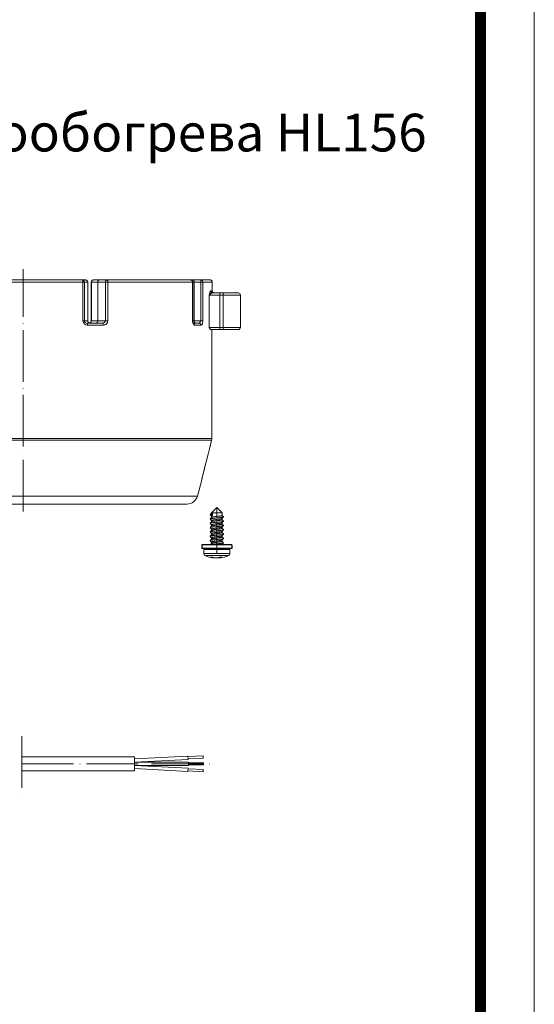
# Model space of a CAD drawing. Units: millimetres. Extents: x 2673 to 4786, y 0 to 1485.
# Drawn here: x 4534 to 4773, y 457 to 914 of the extents above; entities that cross this region are included whole.
import ezdxf

# ---------------------------------------------------------------- set-up
doc = ezdxf.new("R2010")
doc.units = ezdxf.units.MM
doc.linetypes.add('ACAD_ISO04W100', pattern=[30, 24, -3, 0, -3])
doc.linetypes.add('DOT_CENTER', pattern=[14, 12, -1, 0, -1])
for name, color, linetype, lineweight in [('вспомогательный', 140, 'Continuous', 20), ('Оси', 10, 'ACAD_ISO04W100', 13), ('Основной', 7, 'Continuous', 30), ('Рамка', 7, 'Continuous', 50), ('текст', 1, 'Continuous', 25)]:
    doc.layers.add(name, color=color, linetype=linetype, lineweight=lineweight)
doc.styles.add('ГОСТ 2.304', font='isocpeui.ttf')

# ---------------------------------------------------------------- blocks, each defined once
blk = doc.blocks.new('Scheibe-6-4x14_2_1_1__3', base_point=(-909.61, -170.06))
at = {"color": 7, "linetype": 'Continuous'}
for p, q in [((-909.61, -168.46), (-909.61, -170.06)), ((-895.61, -168.46), (-909.61, -168.46)), ((-895.61, -168.46), (-895.61, -170.06)), ((-908.11, -170.06), (-909.61, -170.06)), ((-905.42, -170.06), (-908.11, -170.06)), ((-903.97, -170.06), (-905.42, -170.06)), ((-900.09, -170.06), (-903.97, -170.06)), ((-897.11, -170.06), (-900.09, -170.06)), ((-895.61, -170.06), (-897.11, -170.06))]:
    blk.add_line(p, q, dxfattribs=at)
blk = doc.blocks.new('Blechtreibschraube-6-3x19_2_1_1__4', base_point=(-908.61, -174.47))
at = {"layer": 'вспомогательный', "linetype": 'Continuous'}
for p, q in [((-904.56, -153.51), (-905.11, -154.21)), ((-905.11, -154.21), (-904.56, -154.91)), ((-902.61, -151.06), (-905.06, -153.51)), ((-904.56, -153.51), (-905.06, -153.51)), ((-905.06, -153.7), (-905.06, -153.51)), ((-905.06, -155.7), (-905.06, -155.12)), ((-900.16, -153.51), (-904.56, -153.51)), ((-904.56, -154.91), (-904.56, -153.51)), ((-902.61, -151.06), (-900.16, -153.51)), ((-900.16, -154.72), (-900.16, -153.51)), ((-905.06, -157.7), (-905.06, -157.12)), ((-905.06, -159.7), (-905.06, -159.12)), ((-900.16, -156.72), (-900.16, -156.14)), ((-900.16, -158.72), (-900.16, -158.14)), ((-905.06, -161.7), (-905.06, -161.12)), ((-905.06, -163.7), (-905.06, -163.12)), ((-900.16, -160.72), (-900.16, -160.14)), ((-900.16, -162.72), (-900.16, -162.14)), ((-900.16, -164.72), (-900.16, -164.14)), ((-905.06, -165.7), (-905.06, -165.12)), ((-905.06, -167.7), (-905.06, -167.12)), ((-900.16, -166.72), (-900.16, -166.14)), ((-900.16, -168.46), (-900.16, -168.14)), ((-896.61, -170.56), (-908.61, -170.56)), ((-908.61, -172.44), (-908.61, -170.56)), ((-908.61, -172.44), (-898.96, -172.44)), ((-905.42, -170.06), (-908.11, -170.06)), ((-908.04, -173.35), (-899.31, -173.35)), ((-903.97, -170.06), (-905.42, -170.06)), ((-900.09, -170.06), (-903.97, -170.06)), ((-897.11, -170.06), (-900.09, -170.06)), ((-899.31, -173.35), (-897.19, -173.35)), ((-898.96, -172.44), (-896.61, -172.44)), ((-896.61, -172.44), (-896.61, -170.56)), ((-904.9, -174.12), (-904.9, -174.3)), ((-904.12, -174.34), (-904.12, -174.46)), ((-901.11, -174.46), (-901.11, -174.16)), ((-900.7, -174.3), (-900.7, -174.07))]:
    blk.add_line(p, q, dxfattribs=at)
at = {"layer": 'вспомогательный', "linetype": 'DOT_CENTER'}
blk.add_line((-902.61, -172.44), (-902.61, -170.56), dxfattribs=at)
at = {"layer": 'вспомогательный', "linetype": 'Continuous'}
for centre, radius, start, end in [((-908.11, -170.56), 0.5, 90, 180), ((-907.61, -172.44), 1, 180, 244.8157), ((-902.61, -161.81), 12.75, 244.8157, 262.9755), ((-902.61, -161.81), 12.75, 277.0245, 295.1843), ((-897.61, -172.44), 1, 295.1843, 0), ((-897.11, -170.56), 0.5, 0, 90), ((-902.84, -166.14), 8.42, 250.1868, 255.8353), ((-905.39, -169.52), 4.55, 266.1642, 273.8358), ((-902.23, -166.14), 8.42, 250.1794, 255.8278), ((-900.48, -166.35), 7.72, 267.0549, 272.9451)]:
    blk.add_arc(centre, radius, start, end, dxfattribs=at)
for points in [[(-905.75, -154.39), (-905.76, -154.39), (-905.76, -154.4), (-905.76, -154.41), (-905.76, -154.42), (-905.76, -154.43), (-905.76, -154.43), (-905.76, -154.44), (-905.75, -154.45)], [(-905.75, -154.39), (-905.57, -154.2), (-905.4, -154.03), (-905.21, -153.85), (-905.04, -153.68)], [(-905.11, -154.21), (-905.23, -154.23), (-905.34, -154.25), (-905.44, -154.27), (-905.53, -154.29), (-905.61, -154.32), (-905.67, -154.34), (-905.72, -154.36), (-905.75, -154.39)], [(-905.06, -155.14), (-905.23, -154.98), (-905.4, -154.8), (-905.57, -154.63), (-905.75, -154.45)], [(-904.56, -154.91), (-904.77, -154.96), (-904.93, -155.01), (-905.03, -155.06), (-905.06, -155.12)], [(-905.04, -153.68), (-904.98, -153.63), (-904.88, -153.59), (-904.73, -153.55), (-904.56, -153.51)], [(-905.04, -155.68), (-904.98, -155.63), (-904.88, -155.59), (-904.74, -155.55), (-904.57, -155.51), (-904.3, -155.46), (-903.99, -155.41), (-903.63, -155.35), (-903.06, -155.28), (-902.46, -155.2), (-901.86, -155.12), (-901.32, -155.04), (-900.99, -154.99), (-900.75, -154.94), (-900.59, -154.91), (-900.48, -154.88), (-900.35, -154.84), (-900.25, -154.8), (-900.19, -154.76), (-900.16, -154.72)], [(-900.16, -154.7), (-900, -154.86), (-899.83, -155.03), (-899.66, -155.2), (-899.48, -155.39)], [(-905.75, -156.39), (-905.76, -156.39), (-905.76, -156.4), (-905.76, -156.41), (-905.76, -156.42), (-905.76, -156.43), (-905.76, -156.43), (-905.76, -156.44), (-905.75, -156.45)], [(-905.75, -158.39), (-905.76, -158.39), (-905.76, -158.4), (-905.76, -158.41), (-905.76, -158.42), (-905.76, -158.43), (-905.76, -158.43), (-905.76, -158.44), (-905.75, -158.45)], [(-899.48, -155.45), (-899.6, -155.51), (-899.83, -155.57), (-900.15, -155.63), (-900.53, -155.69), (-900.95, -155.74), (-901.45, -155.8), (-902.01, -155.86), (-902.61, -155.92), (-903.22, -155.98), (-903.8, -156.04), (-904.33, -156.1), (-904.78, -156.16), (-904.97, -156.19), (-905.13, -156.21), (-905.28, -156.24), (-905.42, -156.27), (-905.63, -156.33), (-905.75, -156.39)], [(-905.75, -156.39), (-905.57, -156.2), (-905.4, -156.03), (-905.21, -155.85), (-905.04, -155.68)], [(-905.06, -157.14), (-905.23, -156.98), (-905.4, -156.8), (-905.57, -156.63), (-905.75, -156.45)], [(-899.48, -157.45), (-899.6, -157.51), (-899.83, -157.57), (-900.15, -157.63), (-900.53, -157.69), (-900.95, -157.74), (-901.45, -157.8), (-902.01, -157.86), (-902.61, -157.92), (-903.22, -157.98), (-903.8, -158.04), (-904.33, -158.1), (-904.78, -158.16), (-904.97, -158.19), (-905.13, -158.21), (-905.28, -158.24), (-905.42, -158.27), (-905.63, -158.33), (-905.75, -158.39)], [(-905.75, -158.39), (-905.57, -158.2), (-905.4, -158.03), (-905.21, -157.85), (-905.04, -157.68)], [(-905.06, -159.14), (-905.23, -158.98), (-905.4, -158.8), (-905.57, -158.63), (-905.75, -158.45)], [(-899.48, -159.45), (-899.6, -159.51), (-899.83, -159.57), (-900.15, -159.63), (-900.53, -159.69), (-900.95, -159.74), (-901.45, -159.8), (-902.01, -159.86), (-902.61, -159.92), (-903.22, -159.98), (-903.8, -160.04), (-904.33, -160.1), (-904.78, -160.16), (-904.97, -160.19), (-905.13, -160.21), (-905.28, -160.24), (-905.42, -160.27), (-905.63, -160.33), (-905.75, -160.39)], [(-905.75, -160.39), (-905.57, -160.2), (-905.4, -160.03), (-905.21, -159.85), (-905.04, -159.68)], [(-900.19, -156.16), (-900.25, -156.2), (-900.35, -156.24), (-900.49, -156.28), (-900.66, -156.33), (-900.91, -156.37), (-901.17, -156.42), (-901.41, -156.45), (-901.6, -156.48), (-902.17, -156.56), (-902.77, -156.64), (-903.36, -156.72), (-903.91, -156.8), (-904.25, -156.85), (-904.52, -156.9), (-904.74, -156.95), (-904.88, -156.99), (-904.98, -157.04), (-905.04, -157.08), (-905.06, -157.12)], [(-900.19, -158.16), (-900.25, -158.2), (-900.35, -158.24), (-900.49, -158.28), (-900.66, -158.32), (-900.91, -158.37), (-901.17, -158.42), (-901.41, -158.45), (-901.6, -158.48), (-902.17, -158.56), (-902.77, -158.64), (-903.36, -158.72), (-903.91, -158.8), (-904.25, -158.85), (-904.52, -158.9), (-904.74, -158.95), (-904.88, -158.99), (-904.98, -159.04), (-905.04, -159.08), (-905.06, -159.12)], [(-905.04, -157.68), (-904.98, -157.63), (-904.88, -157.59), (-904.74, -157.55), (-904.57, -157.51), (-904.31, -157.46), (-904, -157.41), (-903.64, -157.36), (-903.06, -157.28), (-902.46, -157.2), (-901.86, -157.12), (-901.31, -157.04), (-900.99, -156.99), (-900.75, -156.94), (-900.59, -156.91), (-900.48, -156.88), (-900.35, -156.84), (-900.25, -156.8), (-900.19, -156.76), (-900.16, -156.72)], [(-905.04, -159.68), (-904.98, -159.63), (-904.88, -159.59), (-904.74, -159.55), (-904.57, -159.51), (-904.31, -159.46), (-904, -159.41), (-903.63, -159.36), (-903.06, -159.28), (-902.46, -159.2), (-901.86, -159.12), (-901.32, -159.04), (-900.99, -158.99), (-900.76, -158.94), (-900.59, -158.91), (-900.49, -158.88), (-900.35, -158.84), (-900.25, -158.8), (-900.19, -158.76), (-900.16, -158.72)], [(-899.48, -155.45), (-899.66, -155.63), (-899.83, -155.8), (-900.01, -155.99), (-900.19, -156.16)], [(-899.48, -157.45), (-899.66, -157.63), (-899.83, -157.8), (-900.01, -157.99), (-900.19, -158.16)], [(-899.48, -159.45), (-899.66, -159.63), (-899.83, -159.8), (-900.01, -159.99), (-900.19, -160.16)], [(-900.16, -156.7), (-900, -156.86), (-899.83, -157.03), (-899.66, -157.2), (-899.48, -157.39)], [(-900.16, -158.7), (-900, -158.86), (-899.83, -159.03), (-899.66, -159.2), (-899.48, -159.39)], [(-899.48, -155.39), (-899.47, -155.39), (-899.47, -155.4), (-899.47, -155.41), (-899.46, -155.42), (-899.47, -155.43), (-899.47, -155.43), (-899.47, -155.44), (-899.48, -155.45)], [(-899.48, -157.39), (-899.47, -157.39), (-899.47, -157.4), (-899.47, -157.41), (-899.46, -157.42), (-899.47, -157.43), (-899.47, -157.43), (-899.47, -157.44), (-899.48, -157.45)], [(-899.48, -159.39), (-899.47, -159.39), (-899.47, -159.4), (-899.47, -159.41), (-899.46, -159.42), (-899.47, -159.43), (-899.47, -159.43), (-899.47, -159.44), (-899.48, -159.45)], [(-905.75, -160.39), (-905.76, -160.39), (-905.76, -160.4), (-905.76, -160.41), (-905.76, -160.42), (-905.76, -160.43), (-905.76, -160.43), (-905.76, -160.44), (-905.75, -160.45)], [(-905.75, -162.39), (-905.76, -162.39), (-905.76, -162.4), (-905.76, -162.41), (-905.76, -162.42), (-905.76, -162.43), (-905.76, -162.43), (-905.76, -162.44), (-905.75, -162.45)], [(-905.75, -164.39), (-905.76, -164.39), (-905.76, -164.4), (-905.76, -164.41), (-905.76, -164.42), (-905.76, -164.43), (-905.76, -164.43), (-905.76, -164.44), (-905.75, -164.45)], [(-905.06, -161.14), (-905.23, -160.98), (-905.4, -160.8), (-905.57, -160.63), (-905.75, -160.45)], [(-899.48, -161.45), (-899.6, -161.51), (-899.83, -161.57), (-900.15, -161.63), (-900.53, -161.69), (-900.95, -161.74), (-901.45, -161.8), (-902.01, -161.86), (-902.61, -161.92), (-903.22, -161.98), (-903.8, -162.04), (-904.33, -162.1), (-904.78, -162.16), (-904.97, -162.19), (-905.13, -162.21), (-905.28, -162.24), (-905.42, -162.27), (-905.63, -162.33), (-905.75, -162.39)], [(-905.75, -162.39), (-905.57, -162.2), (-905.4, -162.03), (-905.21, -161.85), (-905.04, -161.68)], [(-905.06, -163.14), (-905.23, -162.98), (-905.4, -162.8), (-905.57, -162.63), (-905.75, -162.45)], [(-899.48, -163.45), (-899.6, -163.51), (-899.83, -163.57), (-900.15, -163.63), (-900.53, -163.69), (-900.95, -163.74), (-901.45, -163.8), (-902.01, -163.86), (-902.61, -163.92), (-903.22, -163.98), (-903.8, -164.04), (-904.33, -164.1), (-904.78, -164.16), (-904.97, -164.19), (-905.13, -164.21), (-905.28, -164.24), (-905.42, -164.27), (-905.63, -164.33), (-905.75, -164.39)], [(-905.75, -164.39), (-905.57, -164.2), (-905.4, -164.03), (-905.21, -163.85), (-905.04, -163.68)], [(-905.06, -165.14), (-905.23, -164.98), (-905.4, -164.8), (-905.57, -164.63), (-905.75, -164.45)], [(-900.19, -160.16), (-900.25, -160.2), (-900.35, -160.24), (-900.49, -160.28), (-900.66, -160.32), (-900.91, -160.37), (-901.17, -160.42), (-901.41, -160.45), (-901.59, -160.48), (-902.17, -160.56), (-902.77, -160.64), (-903.37, -160.72), (-903.91, -160.8), (-904.25, -160.85), (-904.52, -160.9), (-904.74, -160.95), (-904.88, -160.99), (-904.98, -161.04), (-905.04, -161.08), (-905.06, -161.12)], [(-900.19, -162.16), (-900.25, -162.2), (-900.35, -162.24), (-900.49, -162.28), (-900.66, -162.32), (-900.91, -162.37), (-901.17, -162.42), (-901.41, -162.45), (-901.59, -162.48), (-902.17, -162.56), (-902.77, -162.64), (-903.37, -162.72), (-903.92, -162.8), (-904.25, -162.85), (-904.53, -162.9), (-904.75, -162.95), (-904.88, -162.99), (-904.98, -163.04), (-905.04, -163.08), (-905.06, -163.12)], [(-900.19, -164.16), (-900.25, -164.2), (-900.35, -164.24), (-900.49, -164.28), (-900.66, -164.33), (-900.91, -164.37), (-901.17, -164.42), (-901.41, -164.45), (-901.6, -164.48), (-902.17, -164.56), (-902.77, -164.64), (-903.36, -164.72), (-903.91, -164.8), (-904.25, -164.85), (-904.52, -164.9), (-904.74, -164.95), (-904.88, -164.99), (-904.98, -165.04), (-905.04, -165.08), (-905.06, -165.12)], [(-905.04, -161.68), (-904.98, -161.63), (-904.88, -161.59), (-904.74, -161.55), (-904.57, -161.51), (-904.3, -161.46), (-903.99, -161.41), (-903.63, -161.35), (-903.06, -161.28), (-902.46, -161.2), (-901.86, -161.12), (-901.32, -161.04), (-900.99, -160.99), (-900.76, -160.94), (-900.59, -160.91), (-900.49, -160.88), (-900.35, -160.84), (-900.25, -160.8), (-900.19, -160.76), (-900.16, -160.72)], [(-905.04, -163.68), (-904.98, -163.63), (-904.88, -163.59), (-904.74, -163.55), (-904.57, -163.51), (-904.3, -163.46), (-903.99, -163.41), (-903.63, -163.35), (-903.06, -163.28), (-902.46, -163.2), (-901.86, -163.12), (-901.32, -163.04), (-900.99, -162.99), (-900.76, -162.94), (-900.59, -162.91), (-900.48, -162.88), (-900.35, -162.84), (-900.25, -162.8), (-900.19, -162.76), (-900.16, -162.72)], [(-899.48, -161.45), (-899.66, -161.63), (-899.83, -161.8), (-900.01, -161.99), (-900.19, -162.16)], [(-899.48, -163.45), (-899.66, -163.63), (-899.83, -163.8), (-900.01, -163.99), (-900.19, -164.16)], [(-900.16, -160.7), (-900, -160.86), (-899.83, -161.03), (-899.66, -161.2), (-899.48, -161.39)], [(-900.16, -162.7), (-900, -162.86), (-899.83, -163.03), (-899.66, -163.2), (-899.48, -163.39)], [(-899.48, -161.39), (-899.47, -161.39), (-899.47, -161.4), (-899.47, -161.41), (-899.46, -161.42), (-899.47, -161.43), (-899.47, -161.43), (-899.47, -161.44), (-899.48, -161.45)], [(-899.48, -163.39), (-899.47, -163.39), (-899.47, -163.4), (-899.47, -163.41), (-899.46, -163.42), (-899.47, -163.43), (-899.47, -163.43), (-899.47, -163.44), (-899.48, -163.45)], [(-905.75, -166.39), (-905.76, -166.39), (-905.76, -166.4), (-905.76, -166.41), (-905.76, -166.42), (-905.76, -166.43), (-905.76, -166.43), (-905.76, -166.44), (-905.75, -166.45)], [(-905.75, -168.39), (-905.76, -168.39), (-905.76, -168.4), (-905.76, -168.41), (-905.76, -168.42), (-905.76, -168.43), (-905.76, -168.43), (-905.76, -168.44), (-905.75, -168.45)], [(-899.48, -165.45), (-899.6, -165.51), (-899.83, -165.57), (-900.15, -165.63), (-900.53, -165.69), (-900.95, -165.74), (-901.45, -165.8), (-902.01, -165.86), (-902.61, -165.92), (-903.22, -165.98), (-903.8, -166.04), (-904.33, -166.1), (-904.78, -166.16), (-904.97, -166.19), (-905.13, -166.21), (-905.28, -166.24), (-905.42, -166.27), (-905.63, -166.33), (-905.75, -166.39)], [(-905.75, -166.39), (-905.57, -166.2), (-905.4, -166.03), (-905.21, -165.85), (-905.04, -165.68)], [(-905.06, -167.14), (-905.23, -166.98), (-905.4, -166.8), (-905.57, -166.63), (-905.75, -166.45)], [(-899.48, -167.45), (-899.6, -167.51), (-899.83, -167.57), (-900.15, -167.63), (-900.53, -167.69), (-900.95, -167.74), (-901.45, -167.8), (-902.01, -167.86), (-902.61, -167.92), (-903.22, -167.98), (-903.8, -168.04), (-904.33, -168.1), (-904.78, -168.16), (-904.97, -168.19), (-905.13, -168.21), (-905.28, -168.24), (-905.42, -168.27), (-905.63, -168.33), (-905.75, -168.39)], [(-905.75, -168.39), (-905.57, -168.2), (-905.4, -168.03), (-905.21, -167.85), (-905.04, -167.68)], [(-905.74, -168.46), (-905.74, -168.45), (-905.75, -168.45)], [(-900.19, -166.16), (-900.25, -166.2), (-900.35, -166.24), (-900.49, -166.28), (-900.66, -166.32), (-900.91, -166.37), (-901.17, -166.42), (-901.41, -166.45), (-901.6, -166.48), (-902.17, -166.56), (-902.77, -166.64), (-903.36, -166.72), (-903.91, -166.8), (-904.25, -166.85), (-904.52, -166.9), (-904.74, -166.95), (-904.88, -166.99), (-904.98, -167.04), (-905.04, -167.08), (-905.06, -167.12)], [(-905.04, -165.68), (-904.98, -165.63), (-904.88, -165.59), (-904.74, -165.55), (-904.57, -165.51), (-904.31, -165.46), (-904, -165.41), (-903.64, -165.36), (-903.06, -165.28), (-902.46, -165.2), (-901.86, -165.12), (-901.31, -165.04), (-900.99, -164.99), (-900.75, -164.94), (-900.59, -164.91), (-900.48, -164.88), (-900.35, -164.84), (-900.25, -164.8), (-900.19, -164.76), (-900.16, -164.72)], [(-905.04, -167.68), (-904.98, -167.63), (-904.88, -167.59), (-904.74, -167.55), (-904.57, -167.51), (-904.31, -167.46), (-904, -167.41), (-903.63, -167.36), (-903.06, -167.28), (-902.46, -167.2), (-901.86, -167.12), (-901.32, -167.04), (-900.99, -166.99), (-900.76, -166.94), (-900.59, -166.91), (-900.49, -166.88), (-900.35, -166.84), (-900.25, -166.8), (-900.19, -166.76), (-900.16, -166.72)], [(-900.19, -168.16), (-900.25, -168.2), (-900.35, -168.24), (-900.49, -168.28), (-900.66, -168.32), (-901.06, -168.4), (-901.45, -168.46)], [(-899.48, -165.45), (-899.66, -165.63), (-899.83, -165.8), (-900.01, -165.99), (-900.19, -166.16)], [(-899.48, -167.45), (-899.66, -167.63), (-899.83, -167.8), (-900.01, -167.99), (-900.19, -168.16)], [(-900.16, -164.7), (-900, -164.86), (-899.83, -165.03), (-899.66, -165.2), (-899.48, -165.39)], [(-900.16, -166.7), (-900, -166.86), (-899.83, -167.03), (-899.66, -167.2), (-899.48, -167.39)], [(-899.48, -165.39), (-899.47, -165.39), (-899.47, -165.4), (-899.47, -165.41), (-899.46, -165.42), (-899.47, -165.43), (-899.47, -165.43), (-899.47, -165.44), (-899.48, -165.45)], [(-899.48, -167.39), (-899.47, -167.39), (-899.47, -167.4), (-899.47, -167.41), (-899.46, -167.42), (-899.47, -167.43), (-899.47, -167.43), (-899.47, -167.44), (-899.48, -167.45)], [(-905.09, -174.06), (-905.09, -174.06), (-905.09, -174.06)], [(-904.9, -174.3), (-904.65, -174.36), (-904.44, -174.41), (-904.31, -174.44), (-904.17, -174.46)], [(-901.49, -174.3), (-901.8, -174.38), (-902.07, -174.42), (-902.43, -174.46), (-902.81, -174.47), (-903.21, -174.46), (-903.6, -174.42), (-903.9, -174.38), (-904.29, -174.3)], [(-904.17, -174.46), (-904.15, -174.47), (-904.13, -174.47), (-904.12, -174.47), (-904.12, -174.46)], [(-902.61, -174.46), (-902.51, -174.47), (-902.41, -174.47), (-901.95, -174.45), (-901.63, -174.42), (-901.4, -174.39), (-901.11, -174.34)], [(-901.49, -174.3), (-901.18, -174.19), (-900.88, -174.06)], [(-901.11, -174.46), (-901.09, -174.45), (-901.05, -174.43), (-901, -174.41), (-900.91, -174.38), (-900.81, -174.34), (-900.7, -174.3)], [(-901.06, -174.46), (-901.08, -174.47), (-901.1, -174.47), (-901.11, -174.47), (-901.11, -174.46)], [(-900.09, -174.06), (-900.39, -174.19), (-900.7, -174.3)]]:
    blk.add_spline(points, degree=3, dxfattribs=at)
at = {"layer": 'Оси', "linetype": 'DOT_CENTER'}
blk.add_line((-902.61, -170.06), (-902.61, -151.06), dxfattribs=at)
blk = doc.blocks.new('156 неразрез')
at = {"layer": 'вспомогательный', "linetype": 'Continuous'}
for p, q in [((1811.347, -191.081), (1866.913, -191.081)), ((1811.663, -190.081), (1866.597, -190.081)), ((1866.597, -190.081), (1868.018, -190.081)), ((1866.913, -191.081), (1867.594, -191.081)), ((1866.913, -191.081), (1866.913, -209.081)), ((1869.175, -191.081), (1867.594, -191.081)), ((1867.594, -191.081), (1867.594, -209.081)), ((1869.175, -191.081), (1869.175, -209.081)), ((1870.8, -209.081), (1870.8, -191.081)), ((1870.8, -191.081), (1870.876, -191.081)), ((1870.876, -209.081), (1870.876, -191.081)), ((1870.876, -191.081), (1873.794, -191.081)), ((1874.485, -190.081), (1871.8, -190.081)), ((1873.794, -191.081), (1873.794, -209.081)), ((1877.436, -191.081), (1873.794, -191.081)), ((1878.08, -190.081), (1874.485, -190.081)), ((1878.528, -191.081), (1877.436, -191.081)), ((1877.436, -191.081), (1877.436, -209.081)), ((1916.924, -190.081), (1878.08, -190.081)), ((1878.528, -191.081), (1917.818, -191.081)), ((1878.528, -191.081), (1878.528, -209.081)), ((1916.924, -190.081), (1918.018, -190.081)), ((1917.924, -191.081), (1917.818, -191.081)), ((1917.818, -191.081), (1917.818, -209.081)), ((1917.924, -191.081), (1917.924, -209.081)), ((1918.627, -191.081), (1917.924, -191.081)), ((1921.681, -190.081), (1918.018, -190.081)), ((1918.627, -191.081), (1918.627, -209.081)), ((1921.766, -191.081), (1918.627, -191.081)), ((1925.98, -190.081), (1921.681, -190.081)), ((1921.766, -191.081), (1921.766, -209.081)), ((1922.629, -191.081), (1921.766, -191.081)), ((1926.505, -191.081), (1922.629, -191.081)), ((1922.629, -191.081), (1922.629, -209.081)), ((1926.991, -195.36), (1926.996, -195.381)), ((1927.324, -196.081), (1927.936, -196.081)), ((1930.563, -196.081), (1927.936, -196.081)), ((1930.563, -196.081), (1930.563, -197.081)), ((1932.13, -196.081), (1930.563, -196.081)), ((1932.13, -197.081), (1932.13, -196.081)), ((1932.13, -196.081), (1939.13, -196.081)), ((1925.647, -197.081), (1925.647, -212.081)), ((1925.647, -197.081), (1930.563, -197.081)), ((1930.563, -197.081), (1930.563, -212.081)), ((1932.13, -197.081), (1930.563, -197.081)), ((1932.13, -212.081), (1932.13, -197.081)), ((1932.13, -197.081), (1940.13, -197.081)), ((1940.13, -212.081), (1940.13, -197.081)), ((1867.594, -209.081), (1866.913, -209.081)), ((1869.175, -209.081), (1867.594, -209.081)), ((1870.361, -210.081), (1868.757, -210.081)), ((1873.132, -210.081), (1870.361, -210.081)), ((1870.876, -209.081), (1873.794, -209.081)), ((1876.022, -210.081), (1873.132, -210.081)), ((1877.436, -209.081), (1873.794, -209.081)), ((1917.924, -209.081), (1917.818, -209.081)), ((1918.627, -209.081), (1917.924, -209.081)), ((1919.236, -210.081), (1918.123, -210.081)), ((1921.766, -209.081), (1918.627, -209.081)), ((1920.93, -210.081), (1919.236, -210.081)), ((1876.446, -211.081), (1869.098, -211.081)), ((1921.87, -211.081), (1918.827, -211.081)), ((1925.647, -212.081), (1930.563, -212.081)), ((1926.179, -213.081), (1926.821, -213.081)), ((1926.821, -213.081), (1926.825, -213.081)), ((1926.825, -213.081), (1930.563, -213.081)), ((1930.563, -212.081), (1932.13, -212.081)), ((1930.563, -212.081), (1930.563, -213.081)), ((1930.563, -213.081), (1932.13, -213.081)), ((1932.13, -212.081), (1940.13, -212.081)), ((1932.13, -212.081), (1932.13, -213.081)), ((1932.13, -213.081), (1939.13, -213.081)), ((1926.821, -263.69), (1751.439, -263.69)), ((1926.721, -264.466), (1751.539, -264.466)), ((1920.085, -290.379), (1922.096, -282.872)), ((1920.085, -290.379), (1758.406, -290.379)), ((1763.222, -294.085), (1915.255, -294.085))]:
    blk.add_line(p, q, dxfattribs=at)
at = {"layer": 'вспомогательный'}
for p, q in [((1890.928, -412.374), (1915.674, -411.075)), ((1915.674, -411.075), (1915.843, -412.569)), ((1915.703, -411.324), (1922.717, -410.956)), ((1922.717, -410.956), (1922.816, -411.952)), ((1838.559, -411.38), (1890.928, -411.376)), ((1890.928, -411.376), (1890.928, -417.876)), ((1890.928, -413.876), (1915.843, -412.569)), ((1890.928, -413.876), (1915.928, -413.874)), ((1890.928, -415.376), (1915.928, -415.374)), ((1890.928, -415.376), (1915.843, -416.68)), ((1915.815, -412.32), (1922.816, -411.952)), ((1915.928, -413.874), (1915.928, -415.374)), ((1915.928, -414.124), (1922.928, -414.124)), ((1915.928, -415.124), (1922.928, -415.124)), ((1922.928, -414.124), (1922.928, -415.124)), ((1838.559, -417.88), (1890.928, -417.876)), ((1890.928, -416.878), (1915.675, -418.173)), ((1915.675, -418.173), (1915.843, -416.68)), ((1915.703, -417.925), (1922.717, -418.292)), ((1915.815, -416.929), (1922.816, -417.295)), ((1922.717, -418.292), (1922.816, -417.295))]:
    blk.add_line(p, q, dxfattribs=at)
at = {"layer": 'вспомогательный', "linetype": 'Continuous'}
for centre, radius, start, end in [((1871.8, -191.081), 1, 90, 180), ((1916.924, -191.081), 1, 0, 90), ((1925.98, -191.079), 0.997, 44.9403, 89.98974), ((1925.978, -191.081), 1.001, 359.98978, 44.94035), ((1926.601, -190.486), 0.14, 44.32582, 52.47277), ((1926.46, -195.233), 0.52, 359.89721, 4.71749), ((1927.874, -195.208), 0.895, 178.85294, 189.79533), ((1927.74, -195.231), 0.76, 180.22225, 189.81423), ((1939.13, -197.081), 1, 0, 90), ((1939.13, -212.081), 1, 270, 0), ((1923.752, -263.69), 3.069, 345.34808, 0.00183), ((1926.711, -264.453), 0.0165, 308.54415, 343.70832), ((1923.758, -263.69), 3.066, 345.49377, 0.0029), ((1915.255, -289.085), 5, 270, 345)]:
    blk.add_arc(centre, radius, start, end, dxfattribs=at)
for points in [[(1866.597, -190.081), (1866.979, -190.157), (1867.302, -190.374), (1867.518, -190.699), (1867.594, -191.081)], [(1866.597, -190.081), (1866.718, -190.157), (1866.821, -190.374), (1866.889, -190.699), (1866.913, -191.081)], [(1868.018, -190.081), (1868.263, -190.104), (1868.432, -190.149), (1868.595, -190.216), (1868.802, -190.348), (1868.931, -190.469), (1869.072, -190.672), (1869.158, -190.912), (1869.175, -191.081)], [(1871.8, -190.081), (1871.446, -190.157), (1871.147, -190.374), (1870.946, -190.699), (1870.876, -191.081)], [(1873.794, -191.081), (1873.816, -190.831), (1873.854, -190.672), (1873.937, -190.469), (1874.012, -190.348), (1874.098, -190.25), (1874.233, -190.149), (1874.336, -190.104), (1874.485, -190.081)], [(1878.08, -190.081), (1877.833, -190.157), (1877.624, -190.374), (1877.485, -190.699), (1877.436, -191.081)], [(1878.08, -190.081), (1878.251, -190.157), (1878.396, -190.374), (1878.493, -190.699), (1878.528, -191.081)], [(1916.924, -190.081), (1917.267, -190.157), (1917.557, -190.374), (1917.75, -190.699), (1917.818, -191.081)], [(1918.018, -190.081), (1917.919, -190.116), (1917.827, -190.215), (1917.747, -190.374), (1917.731, -190.421), (1917.715, -190.47)], [(1918.018, -190.081), (1918.251, -190.157), (1918.448, -190.374), (1918.58, -190.699), (1918.627, -191.081)], [(1921.681, -190.081), (1922.044, -190.157), (1922.351, -190.374), (1922.557, -190.699), (1922.629, -191.081)], [(1921.681, -190.081), (1921.703, -190.116), (1921.723, -190.215), (1921.741, -190.374), (1921.755, -190.582), (1921.763, -190.822), (1921.766, -191.081)], [(1925.98, -190.081), (1926.047, -190.084), (1926.114, -190.09), (1926.18, -190.101), (1926.245, -190.117), (1926.309, -190.137), (1926.371, -190.161), (1926.373, -190.162), (1926.375, -190.162)], [(1926.375, -190.162), (1926.546, -190.257), (1926.666, -190.352)], [(1926.375, -190.162), (1926.532, -190.247), (1926.666, -190.352)], [(1926.505, -191.081), (1926.613, -191.081), (1926.709, -191.081), (1926.796, -191.081), (1926.867, -191.081)], [(1926.666, -190.352), (1926.684, -190.37), (1926.701, -190.387)], [(1926.701, -190.387), (1926.721, -190.409), (1926.741, -190.431), (1926.846, -190.58), (1926.904, -190.699), (1926.954, -190.852), (1926.975, -190.983), (1926.98, -191.081)], [(1926.867, -191.081), (1926.917, -191.081), (1926.952, -191.081), (1926.965, -191.081), (1926.978, -191.081)], [(1926.978, -195.19), (1926.978, -194.163), (1926.978, -193.136), (1926.978, -192.108), (1926.978, -191.081)], [(1926.978, -191.081), (1926.979, -191.081), (1926.98, -191.081), (1926.98, -191.081), (1926.98, -191.081)], [(1926.98, -191.081), (1926.98, -192.119), (1926.98, -193.157), (1926.98, -194.196), (1926.98, -195.234)], [(1925.647, -197.081), (1925.68, -196.952), (1925.712, -196.821), (1925.744, -196.693), (1925.775, -196.565), (1925.838, -196.317), (1925.9, -196.077), (1925.972, -195.819), (1926.045, -195.582), (1926.117, -195.384), (1926.189, -195.225), (1926.226, -195.165), (1926.262, -195.119), (1926.298, -195.091), (1926.333, -195.081)], [(1925.647, -197.081), (1925.707, -196.996), (1925.773, -196.913), (1925.861, -196.819), (1925.936, -196.747), (1926.08, -196.626), (1926.35, -196.438), (1926.665, -196.265), (1927.002, -196.133), (1927.324, -196.081)], [(1926.333, -195.081), (1926.35, -195.263), (1926.403, -195.449), (1926.495, -195.628), (1926.624, -195.788), (1926.782, -195.918), (1926.96, -196.011), (1927.144, -196.065), (1927.324, -196.081)], [(1926.333, -195.081), (1926.523, -195.081), (1926.687, -195.081), (1926.825, -195.081), (1926.938, -195.081)], [(1926.938, -195.081), (1926.95, -195.09), (1926.959, -195.109), (1926.969, -195.144), (1926.978, -195.19)], [(1927.668, -196.045), (1927.517, -195.989), (1927.373, -195.907), (1927.243, -195.801), (1927.132, -195.674), (1927.045, -195.532), (1926.984, -195.381), (1926.949, -195.229), (1926.938, -195.081)], [(1926.996, -195.381), (1927.009, -195.425), (1927.018, -195.452), (1927.044, -195.515), (1927.067, -195.562)], [(1927.067, -195.562), (1927.143, -195.683), (1927.211, -195.766), (1927.323, -195.869), (1927.42, -195.936), (1927.556, -196.005), (1927.668, -196.045)], [(1927.668, -196.045), (1927.801, -196.072), (1927.936, -196.081)], [(1866.913, -209.081), (1867.607, -210.506), (1869.098, -211.081)], [(1868.757, -210.081), (1867.956, -209.788), (1867.594, -209.081)], [(1869.098, -211.081), (1869.052, -210.581), (1868.927, -210.215), (1868.757, -210.081)], [(1870.361, -210.081), (1870.229, -210.075), (1870.115, -210.06), (1870.019, -210.04), (1869.943, -210.019), (1869.816, -209.972), (1869.711, -209.92), (1869.626, -209.869), (1869.563, -209.824), (1869.502, -209.774), (1869.43, -209.704), (1869.354, -209.612), (1869.282, -209.499), (1869.225, -209.372), (1869.19, -209.24), (1869.175, -209.104), (1869.175, -209.093), (1869.175, -209.081)], [(1870.133, -210.063), (1870.201, -210.043), (1870.269, -210.016), (1870.408, -209.933), (1870.527, -209.823), (1870.659, -209.637), (1870.725, -209.496), (1870.781, -209.296), (1870.8, -209.081)], [(1870.142, -210.065), (1870.673, -209.721), (1870.876, -209.081)], [(1870.876, -209.081), (1870.843, -209.081), (1870.819, -209.081), (1870.81, -209.081), (1870.8, -209.081)], [(1873.132, -210.081), (1873.225, -210.071), (1873.302, -210.047), (1873.359, -210.019), (1873.4, -209.993), (1873.452, -209.954), (1873.51, -209.898), (1873.571, -209.824), (1873.606, -209.775), (1873.647, -209.704), (1873.691, -209.613), (1873.732, -209.499), (1873.777, -209.307), (1873.794, -209.104), (1873.794, -209.093), (1873.794, -209.081)], [(1877.436, -209.081), (1876.822, -209.788), (1876.022, -210.081)], [(1876.022, -210.081), (1876.234, -210.215), (1876.389, -210.581), (1876.446, -211.081)], [(1876.446, -211.081), (1877.872, -210.506), (1878.528, -209.081)], [(1878.528, -209.081), (1877.962, -209.081), (1877.436, -209.081)], [(1917.818, -209.081), (1917.974, -210.103), (1918.353, -210.814), (1918.827, -211.081)], [(1917.924, -209.081), (1917.929, -209.272), (1917.948, -209.481), (1917.975, -209.645), (1918.028, -209.847), (1918.075, -209.979), (1918.123, -210.081)], [(1918.123, -210.081), (1918.129, -210.093), (1918.135, -210.105), (1918.151, -210.131), (1918.175, -210.169), (1918.183, -210.18), (1918.191, -210.191)], [(1918.827, -211.081), (1918.634, -210.465), (1918.139, -210.111)], [(1918.627, -209.081), (1918.673, -209.464), (1918.805, -209.788), (1919.003, -210.005), (1919.236, -210.081)], [(1921.766, -209.081), (1921.413, -209.581), (1921.129, -209.947), (1920.93, -210.081)], [(1920.93, -210.081), (1921.595, -210.374), (1921.87, -211.081)], [(1922.629, -209.081), (1922.439, -209.081), (1922.137, -209.081), (1921.766, -209.081)], [(1921.87, -211.081), (1922.239, -210.814), (1922.519, -210.103), (1922.629, -209.081)], [(1926.179, -213.081), (1926.052, -212.984), (1925.92, -212.746), (1925.787, -212.433), (1925.647, -212.081)], [(1926.821, -263.69), (1926.821, -263.632), (1926.821, -263.575), (1926.821, -238.328), (1926.821, -213.081)], [(1926.825, -213.081), (1926.825, -225.733), (1926.825, -238.386), (1926.825, -251.038), (1926.825, -263.69)], [(1926.721, -264.466), (1925.545, -269.047), (1924.302, -273.957), (1923.779, -276.046), (1923.184, -278.443), (1922.804, -279.984), (1922.386, -281.687), (1922.272, -282.151), (1922.178, -282.537)], [(1926.727, -264.458), (1925.382, -269.695), (1924.178, -274.461), (1923.566, -276.909), (1922.982, -279.266), (1922.649, -280.617), (1922.325, -281.938), (1922.248, -282.25), (1922.183, -282.516)], [(1926.821, -263.69), (1926.823, -263.69), (1926.824, -263.69), (1926.824, -263.69), (1926.825, -263.69)], [(1922.096, -282.872), (1922.096, -282.871), (1922.097, -282.869), (1922.098, -282.866), (1922.099, -282.862), (1922.1, -282.857), (1922.102, -282.85), (1922.103, -282.842), (1922.106, -282.833)], [(1922.18, -282.532), (1922.169, -282.575), (1922.157, -282.625), (1922.143, -282.681), (1922.128, -282.741), (1922.12, -282.775), (1922.113, -282.803), (1922.108, -282.825), (1922.107, -282.829), (1922.106, -282.833)], [(1922.106, -282.833), (1922.111, -282.81), (1922.118, -282.781), (1922.144, -282.675), (1922.178, -282.537)], [(1922.178, -282.537), (1922.178, -282.537), (1922.178, -282.536), (1922.178, -282.535), (1922.179, -282.535), (1922.179, -282.534), (1922.179, -282.533), (1922.179, -282.532), (1922.18, -282.532)], [(1922.18, -282.532), (1922.18, -282.53), (1922.18, -282.528), (1922.181, -282.526), (1922.181, -282.524), (1922.182, -282.522), (1922.182, -282.52), (1922.183, -282.518), (1922.183, -282.516)]]:
    blk.add_spline(points, degree=3, dxfattribs=at)
at = {"layer": 'Оси', "color": 1}
blk.add_line((1839.13, -297.512), (1839.13, -185.113), dxfattribs=at)
at = {"layer": 'Оси'}
for p, q in [((1838.558, -401.84), (1838.56, -429.5)), ((1838.559, -414.63), (1927.092, -414.624))]:
    blk.add_line(p, q, dxfattribs=at)
at = {"color": 0}
for name, p in [('Blechtreibschraube-6-3x19_2_1_1__4', (1923.13, -319.089)), ('Scheibe-6-4x14_2_1_1__3', (1922.13, -314.681))]:
    blk.add_blockref(name, p, dxfattribs=at)

msp = doc.modelspace()

# ---------------------------------------------------------------- linework, layer by layer
at = {"layer": 'Рамка', "lineweight": 0}
msp.add_lwpolyline([(2672.932, 1485), (4772.932, 1485), (4772.932, 0), (2672.932, 0)], close=True, dxfattribs=at)
at = {"layer": 'Рамка', "ltscale": 3, "const_width": 5}
msp.add_lwpolyline([(2772.932, 25), (4747.932, 25), (4747.932, 1460), (2772.932, 1460)], close=True, dxfattribs=at)

# ---------------------------------------------------------------- block references
at = {"layer": 'Основной'}
msp.add_blockref('156 неразрез', (2696.32, 983.235), dxfattribs=at)

# ---------------------------------------------------------------- texts
at = {"layer": 'текст', "lineweight": 35, "style": 'ГОСТ 2.304'}
msp.add_text('4. Комплект электрообогрева НL156', height=17.5, dxfattribs=at).set_placement((4298.62, 852.802))

doc.saveas('drawing.dxf')
